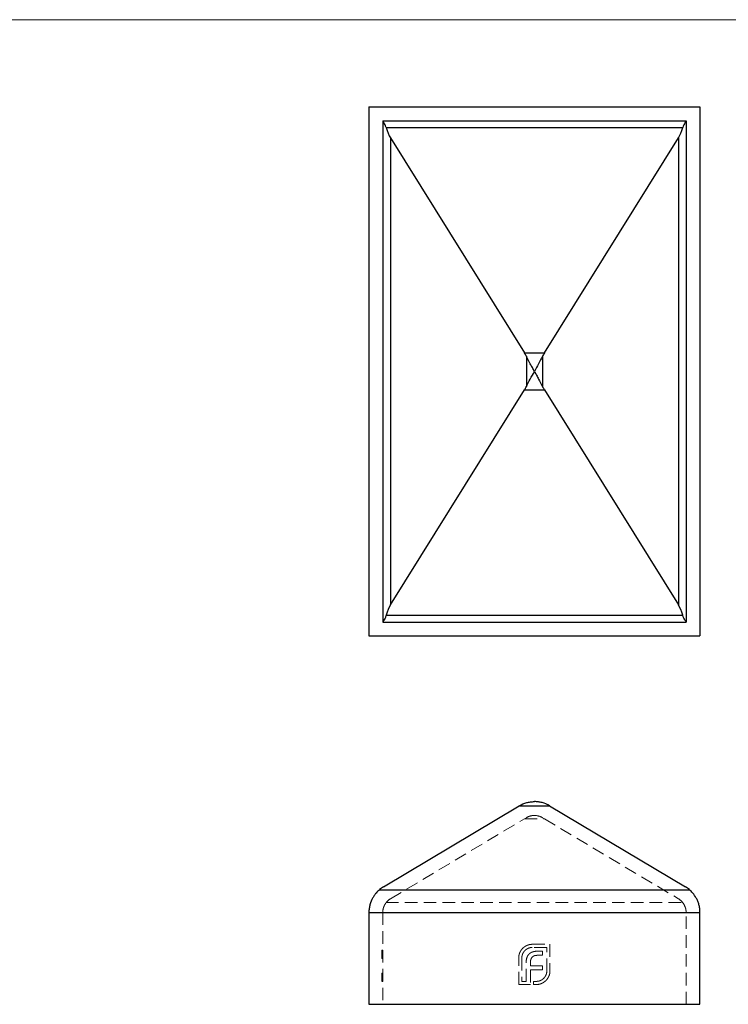
# Model space of a CAD drawing. Units: millimetres. Extents: x 5 to 292, y 5 to 205.
# Drawn here: x 77 to 149, y 105 to 205 of the extents above; entities that cross this region are included whole.
import ezdxf

# ---------------------------------------------------------------- set-up
doc = ezdxf.new("R2010")
doc.units = ezdxf.units.MM
doc.linetypes.add('HIDDEN', pattern=[1.905, 1.27, -0.635])

msp = doc.modelspace()

# ---------------------------------------------------------------- linework, layer by layer
at = {"color": 7, "linetype": 'Continuous', "lineweight": 18}
msp.add_line((292, 205), (5, 205), dxfattribs=at)
at = {"color": 7, "linetype": 'Continuous', "lineweight": 25}
for p, q in [((112.488, 196.178), (112.488, 142.678)), ((112.488, 196.178), (145.988, 196.178)), ((145.988, 196.178), (145.988, 142.678)), ((113.888, 194.778), (144.588, 194.778)), ((113.888, 194.778), (113.888, 144.078)), ((144.588, 194.778), (144.588, 144.078)), ((114.227, 194.093), (144.248, 194.093)), ((114.668, 193.048), (114.668, 145.807)), ((114.668, 193.048), (128.234, 171.293)), ((130.242, 171.293), (143.808, 193.048)), ((143.808, 193.048), (143.808, 145.807)), ((128.234, 171.293), (130.242, 171.293)), ((128.418, 170.966), (128.418, 167.889)), ((130.058, 170.966), (130.058, 167.889)), ((114.668, 145.807), (128.234, 167.562)), ((128.234, 167.562), (130.242, 167.562)), ((130.242, 167.562), (143.808, 145.807)), ((114.227, 144.762), (144.248, 144.762)), ((113.888, 144.078), (144.588, 144.078)), ((112.488, 142.678), (145.988, 142.678)), ((113.951, 117.294), (127.701, 125.497)), ((127.701, 125.497), (130.775, 125.497)), ((130.775, 125.497), (144.525, 117.294)), ((113.559, 117.015), (144.917, 117.015)), ((112.488, 114.718), (145.988, 114.718)), ((112.488, 114.718), (112.488, 105.421)), ((145.988, 105.421), (145.988, 114.718)), ((112.488, 105.421), (145.988, 105.421))]:
    msp.add_line(p, q, dxfattribs=at)
at = {"color": 7, "linetype": 'HIDDEN', "lineweight": 18}
for p, q in [((127.701, 125.497), (130.775, 125.497)), ((114.668, 116.092), (128.234, 124.185)), ((128.418, 124.295), (128.234, 124.185)), ((128.234, 124.185), (130.242, 124.185)), ((130.058, 124.295), (130.242, 124.185)), ((130.242, 124.185), (143.808, 116.092)), ((113.559, 117.015), (144.917, 117.015)), ((114.227, 115.703), (144.248, 115.703)), ((145.988, 114.718), (112.488, 114.718)), ((113.888, 114.718), (113.888, 105.421)), ((113.888, 114.718), (144.588, 114.718)), ((144.588, 105.421), (144.588, 114.718)), ((113.788, 110.863), (113.788, 110.883)), ((113.788, 110.883), (113.888, 110.883)), ((113.788, 110.863), (113.888, 110.863)), ((113.788, 110.069), (113.788, 110.863)), ((113.788, 110.782), (113.888, 110.782)), ((113.788, 110.66), (113.888, 110.66)), ((113.788, 110.649), (113.888, 110.649)), ((113.788, 110.63), (113.888, 110.63)), ((113.788, 110.588), (113.888, 110.588)), ((113.788, 110.551), (113.888, 110.551)), ((113.788, 110.549), (113.888, 110.549)), ((113.788, 110.545), (113.888, 110.545)), ((113.788, 110.545), (113.888, 110.545)), ((113.788, 110.542), (113.888, 110.542)), ((113.788, 110.537), (113.888, 110.537)), ((113.788, 110.537), (113.888, 110.537)), ((113.788, 110.534), (113.888, 110.534)), ((129.022, 111.488), (130.808, 111.488)), ((130.488, 111.168), (129.022, 111.168)), ((129.59, 110.794), (130.069, 110.794)), ((130.069, 110.794), (130.069, 110.375)), ((130.488, 108.799), (130.488, 111.168)), ((130.808, 111.488), (130.808, 108.799)), ((113.788, 110.519), (113.888, 110.519)), ((113.788, 110.474), (113.888, 110.474)), ((113.788, 110.456), (113.888, 110.456)), ((113.788, 110.435), (113.888, 110.435)), ((113.788, 110.415), (113.888, 110.415)), ((113.788, 110.384), (113.888, 110.384)), ((113.788, 110.383), (113.888, 110.383)), ((113.788, 110.366), (113.888, 110.366)), ((113.788, 110.364), (113.888, 110.364)), ((113.788, 110.361), (113.888, 110.361)), ((113.788, 110.36), (113.888, 110.36)), ((113.788, 110.358), (113.888, 110.358)), ((113.788, 110.358), (113.888, 110.358)), ((113.788, 110.344), (113.888, 110.344)), ((113.788, 110.342), (113.888, 110.342)), ((113.788, 110.313), (113.888, 110.313)), ((113.788, 110.295), (113.888, 110.295)), ((113.788, 110.279), (113.888, 110.279)), ((113.788, 110.252), (113.888, 110.252)), ((113.788, 110.219), (113.888, 110.219)), ((113.788, 110.17), (113.888, 110.17)), ((113.788, 110.13), (113.888, 110.13)), ((113.788, 110.069), (113.888, 110.069)), ((113.788, 110.059), (113.888, 110.059)), ((127.644, 107.421), (127.644, 110.11)), ((127.964, 110.11), (127.964, 107.741)), ((128.399, 107.741), (128.399, 109.62)), ((128.84, 109.692), (128.84, 109.311)), ((130.069, 110.375), (129.512, 110.375)), ((113.788, 108.54), (113.788, 108.56)), ((113.788, 108.56), (113.888, 108.56)), ((128.84, 109.311), (130.069, 109.311)), ((128.84, 108.898), (128.84, 107.421)), ((130.069, 108.898), (128.84, 108.898)), ((130.069, 109.311), (130.069, 108.898)), ((113.788, 108.459), (113.788, 108.54)), ((113.788, 108.54), (113.888, 108.54)), ((113.788, 108.517), (113.888, 108.517)), ((113.788, 108.479), (113.888, 108.479)), ((113.788, 108.459), (113.888, 108.459)), ((113.788, 107.746), (113.788, 108.459)), ((113.788, 108.405), (113.888, 108.405)), ((113.788, 108.385), (113.888, 108.385)), ((113.788, 108.357), (113.888, 108.357)), ((113.788, 108.356), (113.888, 108.356)), ((113.788, 108.355), (113.888, 108.355)), ((113.788, 108.354), (113.888, 108.354)), ((113.788, 108.347), (113.888, 108.347)), ((113.788, 108.265), (113.888, 108.265)), ((113.788, 108.25), (113.888, 108.25)), ((113.788, 108.225), (113.888, 108.225)), ((113.788, 108.215), (113.888, 108.215)), ((113.788, 108.204), (113.888, 108.204)), ((113.788, 108.198), (113.888, 108.198)), ((113.788, 108.197), (113.888, 108.197)), ((113.788, 108.191), (113.888, 108.191)), ((113.788, 108.184), (113.888, 108.184)), ((113.788, 108.151), (113.888, 108.151)), ((113.788, 108.147), (113.888, 108.147)), ((113.788, 108.144), (113.888, 108.144)), ((113.788, 108.143), (113.888, 108.143)), ((113.788, 108.143), (113.888, 108.143)), ((113.788, 108.133), (113.888, 108.133)), ((113.788, 108.123), (113.888, 108.123)), ((113.788, 108.123), (113.888, 108.123)), ((113.788, 108.092), (113.888, 108.092)), ((113.788, 108.087), (113.888, 108.087)), ((113.788, 108.082), (113.888, 108.082)), ((113.788, 108.052), (113.888, 108.052)), ((113.788, 108.011), (113.888, 108.011)), ((113.788, 108.009), (113.888, 108.009)), ((113.788, 108.006), (113.888, 108.006)), ((113.788, 108.001), (113.888, 108.001)), ((113.788, 107.982), (113.888, 107.982)), ((113.788, 107.975), (113.888, 107.975)), ((113.788, 107.969), (113.888, 107.969)), ((113.788, 107.968), (113.888, 107.968)), ((113.788, 107.965), (113.888, 107.965)), ((113.788, 107.96), (113.888, 107.96)), ((113.788, 107.95), (113.888, 107.95)), ((113.788, 107.944), (113.888, 107.944)), ((113.788, 107.93), (113.888, 107.93)), ((113.788, 107.915), (113.888, 107.915)), ((113.788, 107.876), (113.888, 107.876)), ((113.788, 107.85), (113.888, 107.85)), ((113.788, 107.807), (113.888, 107.807)), ((113.788, 107.746), (113.888, 107.746)), ((113.788, 107.726), (113.888, 107.726)), ((127.964, 107.741), (128.399, 107.741)), ((129.132, 107.741), (129.43, 107.741)), ((129.132, 107.421), (129.132, 107.741)), ((128.84, 107.421), (127.644, 107.421)), ((129.43, 107.421), (129.132, 107.421))]:
    msp.add_line(p, q, dxfattribs=at)
at = {"color": 7, "linetype": 'Continuous', "lineweight": 25}
for centre, start, end in [((115.488, 114.718), 120.82109, 130.01875), ((142.988, 114.718), 49.98125, 59.17891)]:
    msp.add_arc(centre, 3, start, end, dxfattribs=at)
at = {"color": 7, "linetype": 'HIDDEN', "lineweight": 18}
for centre, start, end in [((115.488, 114.718), 120.82109, 141.9859), ((142.988, 114.718), 38.0141, 59.17891)]:
    msp.add_arc(centre, 1.6, start, end, dxfattribs=at)
at = {"color": 7, "linetype": 'Continuous', "lineweight": 25}
for centre, major_axis, ratio, start_param, end_param in [((115.488, 196.741), (0, 4.301), 0.37204, 2.234268, 2.603663), ((142.988, 196.741), (0, 4.301), 0.37204, 3.679522, 4.048918), ((119.828, 169.428), (8.968, 0), 0.596619, 0.291656, 0.356173), ((138.647, 169.428), (8.968, 0), 0.596619, 2.78542, 2.849936), ((119.828, 169.428), (8.968, 0), 0.596619, 5.927013, 5.991529), ((138.647, 169.428), (8.968, 0), 0.596619, 3.433249, 3.497765), ((115.488, 142.114), (0, 4.301), 0.37204, 0.53793, 0.907325), ((142.988, 142.114), (0, 4.301), 0.37204, 5.37586, 5.745256)]:
    msp.add_ellipse(centre, major_axis=major_axis, ratio=ratio, start_param=start_param, end_param=end_param, dxfattribs=at)
for points, knots in [([(114.227, 194.093), (114.198, 194.193), (114.161, 194.284), (114.083, 194.45), (114.044, 194.521), (113.973, 194.644), (113.942, 194.693), (113.9, 194.76), (113.888, 194.778), (113.888, 194.778)], [0, 0, 0, 0, 0.25, 0.25, 0.5, 0.5, 0.75, 0.75, 1, 1, 1, 1]), ([(144.588, 194.778), (144.588, 194.778), (144.576, 194.76), (144.533, 194.692), (144.502, 194.643), (144.397, 194.461), (144.306, 194.292), (144.248, 194.093)], [0, 0, 0, 0, 0.25, 0.25, 0.5, 0.5, 1, 1, 1, 1]), ([(129.238, 169.428), (129.168, 169.556), (129.097, 169.686), (128.956, 169.943), (128.887, 170.072), (128.68, 170.457), (128.545, 170.714), (128.418, 170.966)], [0, 0, 0, 0, 0.25, 0.25, 0.5, 0.5, 1, 1, 1, 1]), ([(129.238, 169.428), (129.308, 169.299), (129.379, 169.169), (129.519, 168.912), (129.589, 168.783), (129.796, 168.398), (129.931, 168.141), (130.058, 167.889)], [0, 0, 0, 0, 0.25, 0.25, 0.5, 0.5, 1, 1, 1, 1]), ([(114.227, 144.762), (114.198, 144.662), (114.161, 144.571), (114.083, 144.406), (114.044, 144.334), (113.973, 144.211), (113.942, 144.162), (113.9, 144.095), (113.888, 144.078), (113.888, 144.078)], [0, 0, 0, 0, 0.25, 0.25, 0.5, 0.5, 0.75, 0.75, 1, 1, 1, 1]), ([(144.588, 144.078), (144.588, 144.078), (144.576, 144.095), (144.533, 144.163), (144.502, 144.213), (144.397, 144.394), (144.306, 144.563), (144.248, 144.762)], [0, 0, 0, 0, 0.25, 0.25, 0.5, 0.5, 1, 1, 1, 1]), ([(127.701, 125.497), (127.943, 125.642), (128.195, 125.746), (128.58, 125.851), (128.711, 125.877), (128.907, 125.904), (128.973, 125.91), (129.105, 125.919), (129.172, 125.921), (129.238, 125.921)], [0, 0, 0, 0, 0.5, 0.5, 0.75, 0.75, 0.875, 0.875, 1, 1, 1, 1]), ([(130.775, 125.497), (130.533, 125.642), (130.281, 125.746), (129.895, 125.851), (129.765, 125.877), (129.568, 125.904), (129.503, 125.91), (129.37, 125.919), (129.304, 125.921), (129.238, 125.921)], [0, 0, 0, 0, 0.5, 0.5, 0.75, 0.75, 0.875, 0.875, 1, 1, 1, 1]), ([(113.559, 117.015), (113.456, 116.928), (113.333, 116.814), (113.15, 116.6), (113.088, 116.521), (112.97, 116.351), (112.913, 116.26), (112.752, 115.968), (112.657, 115.742), (112.558, 115.376), (112.532, 115.247), (112.497, 114.985), (112.488, 114.852), (112.488, 114.718)], [0, 0, 0, 0, 0.25, 0.25, 0.375, 0.375, 0.5, 0.5, 0.75, 0.75, 0.875, 0.875, 1, 1, 1, 1]), ([(145.988, 114.718), (145.988, 114.852), (145.979, 114.984), (145.944, 115.243), (145.918, 115.372), (145.852, 115.618), (145.813, 115.734), (145.723, 115.957), (145.671, 116.063), (145.51, 116.358), (145.389, 116.526), (145.142, 116.814), (145.02, 116.929), (144.917, 117.015)], [0, 0, 0, 0, 0.125, 0.125, 0.25, 0.25, 0.375, 0.375, 0.5, 0.5, 0.75, 0.75, 1, 1, 1, 1])]:
    msp.add_open_spline(points, degree=3, knots=knots, dxfattribs=at)
for points in [[(130.058, 170.966), (129.804, 170.463), (129.52, 169.943), (129.238, 169.428)], [(128.418, 167.889), (128.671, 168.393), (128.956, 168.912), (129.238, 169.428)]]:
    msp.add_open_spline(points, degree=3, dxfattribs=at)
at = {"color": 7, "linetype": 'HIDDEN', "lineweight": 18}
for points, knots in [([(129.238, 124.521), (129.168, 124.521), (129.097, 124.516), (128.956, 124.498), (128.887, 124.484), (128.68, 124.427), (128.545, 124.371), (128.418, 124.295)], [0, 0, 0, 0, 0.25, 0.25, 0.5, 0.5, 1, 1, 1, 1]), ([(114.227, 115.703), (114.198, 115.666), (114.161, 115.615), (114.083, 115.488), (114.044, 115.413), (113.973, 115.241), (113.942, 115.145), (113.9, 114.938), (113.888, 114.828), (113.888, 114.718)], [0, 0, 0, 0, 0.25, 0.25, 0.5, 0.5, 0.75, 0.75, 1, 1, 1, 1]), ([(144.588, 114.718), (144.588, 114.828), (144.576, 114.939), (144.533, 115.147), (144.502, 115.243), (144.397, 115.498), (144.306, 115.629), (144.248, 115.703)], [0, 0, 0, 0, 0.25, 0.25, 0.5, 0.5, 1, 1, 1, 1]), ([(127.644, 110.11), (127.644, 110.141), (127.645, 110.201), (127.655, 110.291), (127.668, 110.379), (127.689, 110.465), (127.714, 110.548), (127.745, 110.63), (127.783, 110.71), (127.812, 110.762), (127.826, 110.788)], [0, 0, 0, 0, 0.1288, 0.254741, 0.380424, 0.504505, 0.627058, 0.750037, 0.87449, 1, 1, 1, 1]), ([(127.826, 110.788), (127.857, 110.838), (127.917, 110.936), (128.029, 111.066), (128.153, 111.184), (128.248, 111.247), (128.295, 111.279)], [0, 0, 0, 0, 0.254826, 0.504288, 0.751348, 1, 1, 1, 1]), ([(128.273, 110.854), (128.248, 110.828), (128.199, 110.777), (128.137, 110.693), (128.083, 110.606), (128.041, 110.514), (128.005, 110.419), (127.982, 110.32), (127.967, 110.216), (127.965, 110.146), (127.964, 110.11)], [0, 0, 0, 0, 0.129915, 0.255445, 0.378155, 0.500435, 0.622184, 0.744977, 0.870585, 1, 1, 1, 1]), ([(129.022, 111.168), (128.987, 111.167), (128.916, 111.166), (128.812, 111.151), (128.712, 111.126), (128.616, 111.091), (128.524, 111.048), (128.436, 110.992), (128.351, 110.929), (128.299, 110.879), (128.273, 110.854)], [0, 0, 0, 0, 0.128192, 0.253581, 0.375445, 0.496964, 0.619391, 0.743632, 0.869932, 1, 1, 1, 1]), ([(128.295, 111.279), (128.321, 111.295), (128.375, 111.327), (128.46, 111.367), (128.546, 111.404), (128.606, 111.423), (128.636, 111.433)], [0, 0, 0, 0, 0.2494004, 0.4982698, 0.7477365, 1, 1, 1, 1]), ([(128.636, 111.433), (128.668, 111.442), (128.73, 111.459), (128.826, 111.475), (128.924, 111.487), (128.989, 111.488), (129.022, 111.488)], [0, 0, 0, 0, 0.2498988, 0.4978227, 0.747495, 1, 1, 1, 1]), ([(128.692, 110.501), (128.717, 110.526), (128.769, 110.574), (128.86, 110.633), (128.958, 110.685), (129.03, 110.71), (129.066, 110.722)], [0, 0, 0, 0, 0.241121, 0.485131, 0.736363, 1, 1, 1, 1]), ([(129.066, 110.722), (129.105, 110.733), (129.183, 110.757), (129.31, 110.777), (129.446, 110.792), (129.541, 110.793), (129.59, 110.794)], [0, 0, 0, 0, 0.225215, 0.465909, 0.724328, 1, 1, 1, 1]), ([(128.399, 109.62), (128.4, 109.668), (128.402, 109.761), (128.415, 109.896), (128.437, 110.021), (128.46, 110.1), (128.471, 110.138)], [0, 0, 0, 0, 0.275237, 0.531322, 0.773051, 1, 1, 1, 1]), ([(128.471, 110.138), (128.484, 110.174), (128.51, 110.243), (128.563, 110.338), (128.621, 110.427), (128.668, 110.477), (128.692, 110.501)], [0, 0, 0, 0, 0.265047, 0.518273, 0.762461, 1, 1, 1, 1]), ([(128.884, 109.984), (128.877, 109.962), (128.863, 109.918), (128.851, 109.846), (128.841, 109.771), (128.84, 109.719), (128.84, 109.692)], [0, 0, 0, 0, 0.229658, 0.472889, 0.727659, 1, 1, 1, 1]), ([(129.017, 110.199), (129.002, 110.183), (128.973, 110.153), (128.939, 110.1), (128.907, 110.045), (128.892, 110.004), (128.884, 109.984)], [0, 0, 0, 0, 0.245589, 0.490506, 0.740629, 1, 1, 1, 1]), ([(129.226, 110.331), (129.206, 110.323), (129.167, 110.308), (129.113, 110.277), (129.062, 110.241), (129.032, 110.213), (129.017, 110.199)], [0, 0, 0, 0, 0.252455, 0.50314, 0.749486, 1, 1, 1, 1]), ([(129.512, 110.375), (129.486, 110.374), (129.436, 110.374), (129.362, 110.365), (129.292, 110.352), (129.247, 110.338), (129.226, 110.331)], [0, 0, 0, 0, 0.266397, 0.520201, 0.765904, 1, 1, 1, 1]), ([(130.173, 108.05), (130.198, 108.076), (130.248, 108.127), (130.311, 108.213), (130.367, 108.301), (130.411, 108.393), (130.445, 108.489), (130.47, 108.589), (130.485, 108.693), (130.487, 108.763), (130.488, 108.799)], [0, 0, 0, 0, 0.130068, 0.256368, 0.380609, 0.503036, 0.624555, 0.746419, 0.871808, 1, 1, 1, 1]), ([(130.808, 108.799), (130.807, 108.766), (130.806, 108.701), (130.795, 108.603), (130.778, 108.507), (130.761, 108.444), (130.752, 108.413)], [0, 0, 0, 0, 0.252505, 0.502177, 0.750101, 1, 1, 1, 1]), ([(129.43, 107.741), (129.465, 107.742), (129.536, 107.744), (129.639, 107.759), (129.739, 107.782), (129.834, 107.817), (129.926, 107.86), (130.012, 107.914), (130.097, 107.976), (130.148, 108.025), (130.173, 108.05)], [0, 0, 0, 0, 0.129415, 0.255023, 0.377816, 0.499565, 0.621845, 0.744555, 0.870085, 1, 1, 1, 1]), ([(130.107, 107.603), (130.081, 107.589), (130.03, 107.56), (129.95, 107.522), (129.868, 107.491), (129.784, 107.466), (129.698, 107.445), (129.61, 107.432), (129.521, 107.422), (129.46, 107.421), (129.43, 107.421)], [0, 0, 0, 0, 0.12551, 0.249963, 0.372942, 0.495495, 0.619576, 0.745259, 0.8712, 1, 1, 1, 1]), ([(130.598, 108.077), (130.566, 108.029), (130.503, 107.933), (130.386, 107.807), (130.255, 107.694), (130.157, 107.634), (130.107, 107.603)], [0, 0, 0, 0, 0.250211, 0.497676, 0.746554, 1, 1, 1, 1]), ([(130.752, 108.413), (130.743, 108.383), (130.724, 108.324), (130.687, 108.238), (130.647, 108.155), (130.614, 108.103), (130.598, 108.077)], [0, 0, 0, 0, 0.253169, 0.503561, 0.75143, 1, 1, 1, 1])]:
    msp.add_open_spline(points, degree=3, knots=knots, dxfattribs=at)
msp.add_open_spline([(130.058, 124.295), (129.804, 124.446), (129.52, 124.521), (129.238, 124.521)], degree=3, dxfattribs=at)

doc.saveas('drawing.dxf')
